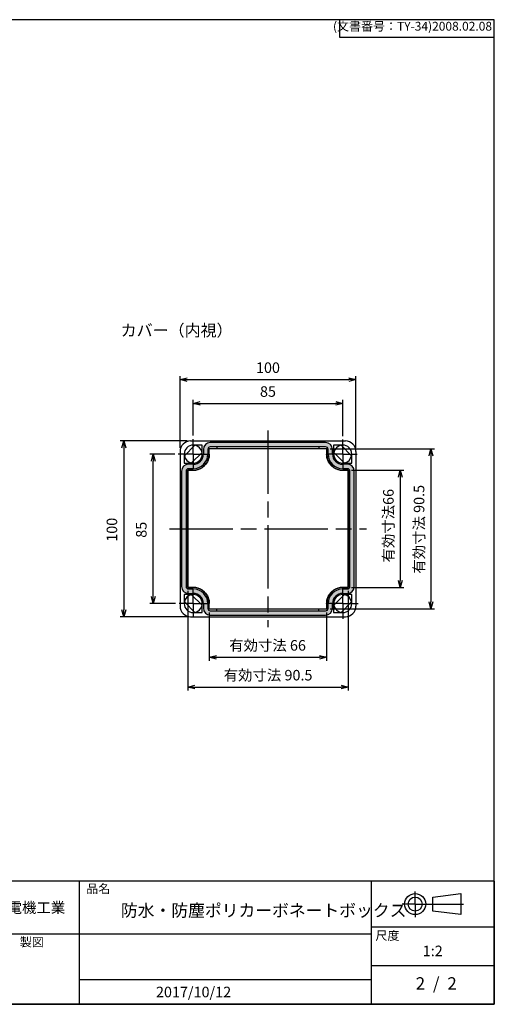
# Model space of a CAD drawing. Units: millimetres. Extents: x 0 to 1622, y 0 to 560.
# Drawn here: x 1352 to 1622, y 0 to 560 of the extents above; entities that cross this region are included whole.
import ezdxf
from ezdxf.enums import TextEntityAlignment as Align

# ---------------------------------------------------------------- set-up
doc = ezdxf.new("R2010")
doc.units = ezdxf.units.MM
doc.header["$LTSCALE"] = 3
for name, pattern in [('AM_ISO08W050', [18, 12, -1.5, 3, -1.5]), ('AM_ISO08W050x2', [9, 6, -0.75, 1.5, -0.75]), ('gen7a', [6.875, 4.75, -0.875, 0.375, -0.875])]:
    doc.linetypes.add(name, pattern=pattern)
doc.layers.add('7A', color=4, linetype='gen7a')
doc.layers.add('RAHM2', color=1, linetype='Continuous')
for name, color, linetype, lineweight in [('AM_5', 3, 'Continuous', 25), ('AM_7', 4, 'AM_ISO08W050', 25), ('AM_8', 1, 'Continuous', 25), ('ｶﾞｽｹｯﾄ', 5, 'Continuous', 25), ('ﾄｯﾌﾟｶﾊﾞｰ', 7, 'Continuous', 25)]:
    doc.layers.add(name, color=color, linetype=linetype, lineweight=lineweight)
doc.styles.get("Standard").update_dxf_attribs({"font": 'ISOCP.SHX', "bigfont": 'EXTFONT.SHX'})
doc.styles.add('takachi1', font='txt', dxfattribs={"height": 2.5})
doc.dimstyles.new('AM_ISO$0', dxfattribs={"dimtxt": 3.5, "dimasz": 2.5, "dimexe": 1, "dimexo": 1, "dimgap": 1.5, "dimtad": 1, "dimdsep": 46, "dimtxsty": 'STANDARD', "dimblk": 'OPEN30', "dimcen": 0, "dimclrd": 3, "dimclre": 3, "dimclrt": 2, "dimadec": 0, "dimazin": 2, "dimtp": 0.1, "dimtm": 0.1, "dimtfac": 0.71, "dimtmove": 0, "dimatfit": 3, "dimldrblk": 'OPEN30', "dimfxl": 1, "dimlwd": -1, "dimlwe": -1, "dimarcsym": 0})

# ---------------------------------------------------------------- blocks, each defined once
blk = doc.blocks.new('TK-A3')
for p, q in [((359, 280), (359, 275)), ((359, 275), (403, 275))]:
    blk.add_line(p, q)
blk.add_lwpolyline([(0, 0), (403, 0), (403, 280), (0, 280.0000000000001)], close=True)
at = {"insert": (402.3592953827349, 276.108542987227), "char_height": 2.5, "width": 43.07840397728298, "attachment_point": 9}
blk.add_mtext('(文書番号：TY-34)2008.02.08', dxfattribs=at)
blk = doc.blocks.new('A$C0FAF06CF')
at = {"layer": 'AM_8'}
h = blk.add_hatch(color=1, dxfattribs=at)
edge = h.paths.add_edge_path()
edge.add_line((-8.013599999999968, -2.41150000000041), (8.013600000000068, -2.411500000000414))
edge.add_arc((8.013600000000054, -1.773380000000512), 0.6381199999999012, 270, 360)
edge.add_line((8.651719999999955, -1.773380000000512), (8.651719999999967, 1.773379999999486))
edge.add_arc((8.013600000000025, 1.773379999999429), 0.638119999999958, 5.1039e-12, 90.00000000000126)
edge.add_line((8.013599999999997, 2.41149999999939), (-8.013599999999997, 2.411499999999387))
edge.add_arc((-8.013600000000025, 1.773379999999436), 0.638119999999951, 89.99999999999682, 179.9999999999955)
edge.add_line((-8.651719999999983, 1.773379999999486), (-8.651719999999983, -1.773380000000505))
edge.add_arc((-8.013600000000025, -1.773380000000457), 0.638119999999951, 180.0000000000043, 270.0000000000045)
edge = h.paths.add_edge_path(flags=16)
edge.add_line((-7.47193999999996, 2.092439999999486), (7.471940000000017, 2.092439999999479))
edge.add_arc((7.471940000000046, 1.550779999999479), 0.5416600000000003, 7.958078640513122e-13, 90.00000000000148, ccw=False)
edge.add_line((8.013600000000025, 1.550779999999486), (8.013600000000025, -1.550780000000505))
edge.add_arc((7.471940000000017, -1.550780000000502), 0.5416600000000074, 270, 359.99999999999966, ccw=False)
edge.add_line((7.471940000000017, -2.092440000000506), (-7.47193999999996, -2.092440000000513))
edge.add_arc((-7.47193999999996, -1.550780000000505), 0.5416600000000074, 180, 270, ccw=False)
edge.add_line((-8.013599999999968, -1.550780000000505), (-8.013599999999968, 1.550779999999486))
edge.add_arc((-7.47193999999996, 1.550779999999486), 0.5416600000000003, 90, 180, ccw=False)
for points in [[(-5.453699999999969, 0.5935999999994924), (-5.453699999999969, 1.038799999999492), (-7.531299999999987, 1.038799999999492), (-7.531299999999987, 0.5935999999994924), (-6.759619999999983, 0.5935999999994924), (-6.759619999999983, -1.224300000000516), (-6.225379999999972, -1.224300000000516), (-6.225379999999972, 0.5935999999994924)], [(-3.146079999999983, 1.038799999999492), (-3.146079999999983, -1.224300000000516), (-2.671199999999942, -1.224300000000516), (-2.671199999999942, -0.6184186206901412), (-2.193432261217481, -0.1027759420753025), (-1.520149446800417, -1.224300000000516), (-0.9571799999999939, -1.224300000000516), (-1.851807874889658, 0.2659306476478651), (-1.135707252964408, 1.038799999999492), (-1.788279380580377, 1.038799999999492), (-2.671199999999942, 0.085886028951558), (-2.671199999999942, 1.038799999999492)], [(4.304715008555604, 1.038799999999492), (4.304715008555604, -1.224300000000516), (4.775885008555576, -1.224300000000516), (4.775885008555576, -0.315350000000512), (5.829525008555606, -0.315350000000512), (5.829525008555606, -1.224300000000516), (6.300695008555578, -1.224300000000516), (6.300695008555578, 1.038799999999492), (5.829525008555606, 1.038799999999492), (5.829525008555606, 0.1298499999994878), (4.775885008555576, 0.1298499999994878), (4.775885008555576, 1.038799999999492)], [(7.280135008555589, -1.224300000000516), (7.280135008555589, 1.038799999999492), (6.805255008555604, 1.038799999999492), (6.805255008555604, -1.224300000000516)]]:
    blk.add_hatch(color=1, dxfattribs=at).paths.add_polyline_path(points)
h = blk.add_hatch(color=1, dxfattribs=at)
h.paths.add_polyline_path([(-5.264049114754044, -1.224300000000516), (-5.084217508196672, -0.734580000000511), (-4.161102491803262, -0.734580000000511), (-3.981270885245876, -1.224300000000516), (-3.420619999999971, -1.224300000000516), (-4.251659999999958, 1.038799999999492), (-4.993659999999977, 1.038799999999492), (-5.82469999999995, -1.224300000000516)])
h.paths.add_polyline_path([(-4.332759934426206, -0.2671200000005083), (-4.912560065573728, -0.2671200000005083), (-4.622659999999967, 0.5223399999994971)], flags=16)
h = blk.add_hatch(color=1, dxfattribs=at)
h.paths.add_polyline_path([(-0.1961891147540484, -1.224300000000516), (-0.0163575081966769, -0.734580000000511), (0.9067575081967476, -0.734580000000511), (1.086589114754119, -1.224300000000516), (1.64724000000001, -1.224300000000516), (0.8162000000000375, 1.038799999999492), (0.0742000000000189, 1.038799999999492), (-0.7568399999999543, -1.224300000000516)])
h.paths.add_polyline_path([(0.7351000655737892, -0.2671200000005083), (0.1552999344262673, -0.2671200000005083), (0.4452000000000283, 0.5223399999994971)], flags=16)
h = blk.add_hatch(color=1, dxfattribs=at)
edge = h.paths.add_edge_path()
edge.add_ellipse((2.878960000000006, -0.0927500000005264), major_axis=(0, 0.7271600000000495), ratio=0.8673469387754511, start_angle=308.5505407908052, end_angle=246.5820184016549)
edge.add_line((3.469375036740871, -0.3484654247793539), (3.94113500855559, -0.5527900000005097))
edge.add_arc((2.878960000000006, -0.0927500000005122), 1.157520000000026, 38.550540790803325, 336.58201840165333, ccw=False)
edge.add_line((3.784208621486186, 0.6286219454599618), (3.397792961318373, 0.3206961337928842))
blk = doc.blocks.new('TK-仕様書NEW')
for p, q in [((0, 35), (-193, 35)), ((-193, 35), (-193, 0)), ((-118, 35), (-118, 0)), ((-35, 35), (-35, 0)), ((0, 35), (0, 0)), ((-17.5, 30.5), (-9.5, 31.5)), ((-9.5, 31.5), (-9.5, 25.5)), ((-17.5, 26.5), (-17.5, 30.5)), ((-9.5, 25.5), (-17.5, 26.5)), ((-193.0000000000001, 19.99999999999994), (-35, 19.99999999999994)), ((-168.0000000000001, 19.99999999999993), (-168, 0)), ((-143.0000000000001, 19.99999999999993), (-143, 0)), ((-35, 22), (0, 22)), ((-35, 11), (0, 11)), ((-35.00000000000011, 7), (-118, 7)), ((0, 0), (-193, 0))]:
    blk.add_line(p, q)
for radius in [3, 2]:
    blk.add_circle((-22.5, 28.5), radius)
at = {"layer": '7A'}
for q in [(-22.5, 32.07478664473149), (-26.22303737125117, 28.5), (-22.5, 24.78991724228479), (-8.718691599714703, 28.5)]:
    blk.add_line((-22.5, 28.5), q, dxfattribs=at)
at = {"xscale": 0.9599999999999999, "yscale": 0.9599999999999999, "zscale": 0.9599999999999999}
blk.add_blockref('A$C0FAF06CF', (-180, 27.49999999999997), dxfattribs=at)
at = {"insert": (-167, 27.49999999999997), "char_height": 3, "width": 42.88435181670968, "attachment_point": 4}
blk.add_mtext('\\fＭＳ ゴシック|b0|i0|c128|p49;株式会社タカチ電機工業', dxfattribs=at)
for tag, p in [('品名', (-106.1561493930892, 24.94727555274869)), ('型番', (-106.1391682485609, 11.53771236320705))]:
    blk.add_attdef(tag, p, '', height=3.5)
for tag, height, p in [('GEN-TITLE-SCA', 3, (-17.5, 14.79266317345349)), ('承認', 3.5, (-180.7195176573868, 7.729076668239944)), ('検図', 3.5, (-155.5000000000001, 7.72907666823994)), ('製図', 3.5, (-130.5000000000001, 7.72907666823994)), ('ページNO.', 3.5, (-21, 5.5)), ('総ページ数', 3.5, (-12, 5.5))]:
    blk.add_attdef(tag, text='', height=height).set_placement(p, align=Align.MIDDLE)
blk.add_attdef('GEN-TITLE-DAT', text='', height=3).set_placement((-85.5, 3.5), align=Align.MIDDLE_CENTER)
at = {"layer": 'RAHM2', "char_height": 2.5}
for s, insert, width, attachment_point in [('品名', (-116, 32.55103540727967), 90, 4), ('尺度', (-33.80025513713145, 20.80103540727967), 20, 1), ('承認', (-180.4289022005786, 18.8010354072796), 17, 2), ('検図', (-155.1678725559621, 18.92584712714763), 17, 2), ('製図', (-131.4954787961751, 18.95800561859732), 17, 2)]:
    blk.add_mtext(s, dxfattribs=dict(at, insert=insert, width=width, attachment_point=attachment_point))
at = {"layer": 'RAHM2', "color": 0, "insert": (-16.5, 5.5), "char_height": 3.5, "width": 4.469919821818734, "attachment_point": 5}
blk.add_mtext('/', dxfattribs=at)
blk = doc.blocks.new('_Open30')
at = {"color": 0, "linetype": 'ByBlock', "lineweight": -2}
for p, q in [((-1, 0.26794919), (0, 0)), ((0, 0), (-1, -0.26794919)), ((0, 0), (-1, 0))]:
    blk.add_line(p, q, dxfattribs=at)
blk = doc.blocks.new('*D52')
at = {"layer": 'AM_5', "color": 3}
for p, q in [((1443.305290936698, 316.4221361533841), (1443.305290936698, 357.3082787293393)), ((1447.305290936698, 355.3082787293392), (1539.305290936698, 355.3082787293392)), ((1543.305290936698, 316.4221361533841), (1543.305290936698, 357.3082787293393))]:
    blk.add_line(p, q, dxfattribs=at)
at = {"layer": 'Defpoints', "color": 0}
for p in [(1543.305290936698, 355.3082787293392), (1443.305290936698, 314.4221361533841), (1543.305290936698, 314.4221361533841)]:
    blk.add_point(p, dxfattribs=at)
at = {"layer": 'AM_5', "color": 3, "xscale": 4, "yscale": 4, "zscale": 4, "rotation": 180}
blk.add_blockref('_Open30', (1443.305290936698, 355.3082787293392), dxfattribs=at)
at = {"layer": 'AM_5', "color": 3, "xscale": 4, "yscale": 4, "zscale": 4}
blk.add_blockref('_Open30', (1543.305290936698, 355.3082787293392), dxfattribs=at)
at = {"layer": 'AM_5', "color": 2, "insert": (1493.305290936698, 361.3082787293393), "char_height": 6, "attachment_point": 5}
blk.add_mtext('100', dxfattribs=at)
blk = doc.blocks.new('*D53')
at = {"layer": 'AM_5', "color": 3}
for p, q in [((1440.257610194445, 312.9221361533841), (1426.06940624845, 312.9221361533841)), ((1428.06940624845, 231.9221361533841), (1428.06940624845, 308.9221361533841)), ((1440.789324822169, 227.9221361533842), (1426.06940624845, 227.9221361533842))]:
    blk.add_line(p, q, dxfattribs=at)
at = {"layer": 'Defpoints', "color": 0}
for p in [(1428.06940624845, 312.9221361533841), (1442.257610194445, 312.9221361533841), (1442.789324822169, 227.9221361533842)]:
    blk.add_point(p, dxfattribs=at)
at = {"layer": 'AM_5', "color": 3, "xscale": 4, "yscale": 4, "zscale": 4}
for p, rotation in [((1428.06940624845, 312.9221361533841), 90), ((1428.06940624845, 227.9221361533842), 270)]:
    blk.add_blockref('_Open30', p, dxfattribs=dict(at, rotation=rotation))
at = {"layer": 'AM_5', "color": 2, "insert": (1422.06940624845, 269.9025446629873), "char_height": 6, "attachment_point": 5, "rotation": 90}
blk.add_mtext('85', dxfattribs=at)
blk = doc.blocks.new('*D54')
at = {"layer": 'AM_5', "color": 3}
for p, q in [((1447.305290936698, 320.4221361533841), (1409.345765398662, 320.4221361533841)), ((1411.345765398661, 316.4221361533841), (1411.345765398661, 224.4221361533841)), ((1447.305290936698, 220.4221361533841), (1409.345765398662, 220.4221361533841))]:
    blk.add_line(p, q, dxfattribs=at)
at = {"layer": 'Defpoints', "color": 0}
for p in [(1449.305290936698, 320.4221361533841), (1411.345765398661, 220.4221361533841), (1449.305290936698, 220.4221361533841)]:
    blk.add_point(p, dxfattribs=at)
at = {"layer": 'AM_5', "color": 3, "xscale": 4, "yscale": 4, "zscale": 4}
for p, rotation in [((1411.345765398661, 320.4221361533841), 90), ((1411.345765398661, 220.4221361533841), 270)]:
    blk.add_blockref('_Open30', p, dxfattribs=dict(at, rotation=rotation))
at = {"layer": 'AM_5', "color": 2, "insert": (1405.345765398661, 269.9025446629873), "char_height": 6, "attachment_point": 5, "rotation": 90}
blk.add_mtext('100', dxfattribs=at)
blk = doc.blocks.new('*D65')
at = {"layer": 'AM_5', "color": 3}
for p, q in [((1447.766379011238, 235.0832242279242), (1447.766379011238, 178.4126410117883)), ((1538.844202862158, 235.0832242279242), (1538.844202862158, 178.4126410117883)), ((1451.766379011238, 180.4126410117883), (1534.844202862158, 180.4126410117883))]:
    blk.add_line(p, q, dxfattribs=at)
at = {"layer": 'Defpoints', "color": 0}
for p in [(1447.766379011238, 237.0832242279242), (1538.844202862158, 237.0832242279242), (1538.844202862158, 180.4126410117883)]:
    blk.add_point(p, dxfattribs=at)
at = {"layer": 'AM_5', "color": 3, "xscale": 4, "yscale": 4, "zscale": 4, "rotation": 180}
blk.add_blockref('_Open30', (1447.766379011238, 180.4126410117883), dxfattribs=at)
at = {"layer": 'AM_5', "color": 3, "xscale": 4, "yscale": 4, "zscale": 4}
blk.add_blockref('_Open30', (1538.844202862158, 180.4126410117883), dxfattribs=at)
at = {"layer": 'AM_5', "color": 2, "insert": (1493.345760979213, 186.4126410117883), "char_height": 6, "attachment_point": 5}
blk.add_mtext('有効寸法 90.5', dxfattribs=at)
blk = doc.blocks.new('*D66')
at = {"layer": 'AM_5', "color": 3}
for p, q in [((1528.649244947008, 315.9660901636919), (1587.996898943293, 315.9660901636919)), ((1585.996898943293, 311.9660901636919), (1585.996898943293, 228.8781821430791)), ((1528.649244947008, 224.8781821430791), (1587.996898943293, 224.8781821430791))]:
    blk.add_line(p, q, dxfattribs=at)
at = {"layer": 'Defpoints', "color": 0}
for p in [(1526.649244947008, 315.9660901636919), (1526.649244947008, 224.8781821430791), (1585.996898943293, 224.8781821430791)]:
    blk.add_point(p, dxfattribs=at)
at = {"layer": 'AM_5', "color": 3, "xscale": 4, "yscale": 4, "zscale": 4}
for p, rotation in [((1585.996898943293, 315.9660901636919), 90), ((1585.996898943293, 224.8781821430791), 270)]:
    blk.add_blockref('_Open30', p, dxfattribs=dict(at, rotation=rotation))
at = {"layer": 'AM_5', "color": 2, "insert": (1579.996898943293, 270.1606564230162), "char_height": 6, "attachment_point": 5, "rotation": 90}
blk.add_mtext('有効寸法 90.5', dxfattribs=at)
blk = doc.blocks.new('*D71')
at = {"layer": 'AM_5', "color": 3}
for p, q in [((1450.805290936698, 323.4698168956366), (1450.805290936698, 343.7403836387084)), ((1454.805290936698, 341.7403836387084), (1531.805290936698, 341.7403836387084)), ((1535.805290936698, 323.1694130024574), (1535.805290936698, 343.7403836387084))]:
    blk.add_line(p, q, dxfattribs=at)
at = {"layer": 'Defpoints', "color": 0}
for p in [(1535.805290936698, 341.7403836387084), (1450.805290936698, 321.4698168956366), (1535.805290936698, 321.1694130024574)]:
    blk.add_point(p, dxfattribs=at)
at = {"layer": 'AM_5', "color": 3, "xscale": 4, "yscale": 4, "zscale": 4, "rotation": 180}
blk.add_blockref('_Open30', (1450.805290936698, 341.7403836387084), dxfattribs=at)
at = {"layer": 'AM_5', "color": 3, "xscale": 4, "yscale": 4, "zscale": 4}
blk.add_blockref('_Open30', (1535.805290936698, 341.7403836387084), dxfattribs=at)
at = {"layer": 'AM_5', "color": 2, "insert": (1493.305290936698, 347.7403836387084), "char_height": 6, "attachment_point": 5}
blk.add_mtext('85', dxfattribs=at)
blk = doc.blocks.new('*D109')
at = {"layer": 'AM_5', "color": 3}
for p, q in [((1459.961336926388, 222.8781821430697), (1459.961336926388, 195.3677151488559)), ((1526.649244947008, 222.8781821430792), (1526.649244947008, 195.3677151488559)), ((1463.961336926388, 197.3677151488559), (1522.649244947008, 197.3677151488559))]:
    blk.add_line(p, q, dxfattribs=at)
at = {"layer": 'Defpoints', "color": 0}
for p in [(1459.961336926388, 224.8781821430697), (1526.649244947008, 224.8781821430792), (1526.649244947008, 197.3677151488559)]:
    blk.add_point(p, dxfattribs=at)
at = {"layer": 'AM_5', "color": 3, "xscale": 4, "yscale": 4, "zscale": 4, "rotation": 180}
blk.add_blockref('_Open30', (1459.961336926388, 197.3677151488559), dxfattribs=at)
at = {"layer": 'AM_5', "color": 3, "xscale": 4, "yscale": 4, "zscale": 4}
blk.add_blockref('_Open30', (1526.649244947008, 197.3677151488559), dxfattribs=at)
at = {"layer": 'AM_5', "color": 2, "insert": (1493.053426666407, 203.3677151488559), "char_height": 6, "attachment_point": 5}
blk.add_mtext('有効寸法 66', dxfattribs=at)
blk = doc.blocks.new('*D110')
at = {"layer": 'AM_5', "color": 3}
for p, q in [((1540.844202862158, 303.7610480788442), (1570.556529330011, 303.7610480788442)), ((1568.556529330011, 299.7610480788442), (1568.556529330011, 241.0832242279241)), ((1540.844202862158, 237.0832242279241), (1570.556529330011, 237.0832242279241))]:
    blk.add_line(p, q, dxfattribs=at)
at = {"layer": 'Defpoints', "color": 0}
for p in [(1538.844202862158, 303.7610480788442), (1538.844202862158, 237.0832242279241), (1568.556529330011, 237.0832242279241)]:
    blk.add_point(p, dxfattribs=at)
at = {"layer": 'AM_5', "color": 3, "xscale": 4, "yscale": 4, "zscale": 4}
for p, rotation in [((1568.556529330011, 303.7610480788442), 90), ((1568.556529330011, 237.0832242279241), 270)]:
    blk.add_blockref('_Open30', p, dxfattribs=dict(at, rotation=rotation))
at = {"layer": 'AM_5', "color": 2, "insert": (1562.556529330011, 271.2831556530579), "char_height": 6, "attachment_point": 5, "rotation": 90}
blk.add_mtext(' 有効寸法66', dxfattribs=at)

msp = doc.modelspace()

# ---------------------------------------------------------------- hatches: boundary and pattern name
at = {"layer": 'ｶﾞｽｹｯﾄ'}
h = msp.add_hatch(color=5, dxfattribs=at)
edge = h.paths.add_edge_path(flags=0)
edge.add_arc((1460.505290936698, 315.6221361533842), 1.396762384306002, 90, 180)
edge.add_line((1459.108528552388, 315.6221361533842), (1459.108528552388, 312.9221361533841))
edge.add_arc((1450.805290936698, 312.9221361533841), 8.303237615693998, -90, 0, ccw=False)
edge.add_line((1450.805290936698, 304.6188985376943), (1448.105290936698, 304.6188985376903))
edge.add_arc((1448.105290936698, 303.2221361533842), 1.396762384306007, 90, 180)
edge.add_line((1446.708528552388, 303.2221361533842), (1446.708528552388, 299.4221361533842))
edge.add_line((1446.708528552388, 299.4221361533842), (1446.734709155768, 299.4221361533842))
edge.add_line((1446.734709155768, 299.4221361533842), (1446.734709155758, 241.4221361533841))
edge.add_line((1446.734709155758, 241.4221361533841), (1446.708528552388, 241.4221361533841))
edge.add_line((1446.708528552388, 241.4221361533841), (1446.70852855239, 237.6221361533842))
edge.add_arc((1448.105290936698, 237.6221361533842), 1.396762384308001, 180, 270.0000000000007)
edge.add_line((1448.105290936698, 236.2253737690742), (1450.805290936698, 236.2253737690782))
edge.add_arc((1450.805290936698, 227.9221361533842), 8.303237615693998, 0, 90, ccw=False)
edge.add_line((1459.108528552388, 227.9221361533842), (1459.108528552392, 225.2221361533841))
edge.add_arc((1460.505290936698, 225.2221361533842), 1.396762384306007, 180, 270)
edge.add_line((1460.505290936698, 223.8253737690742), (1464.305290936698, 223.8253737690742))
edge.add_line((1464.305290936698, 223.8253737690742), (1464.305290936698, 223.8515543724542))
edge.add_line((1464.305290936698, 223.8515543724542), (1522.305290936698, 223.8515543724542))
edge.add_line((1522.305290936698, 223.8515543724542), (1522.305290936698, 223.8253737690742))
edge.add_line((1522.305290936698, 223.8253737690742), (1526.105290936698, 223.8253737690782))
edge.add_arc((1526.105290936698, 225.2221361533842), 1.396762384306002, 270, 360)
edge.add_line((1527.502053321008, 225.2221361533842), (1527.502053321004, 227.9221361533843))
edge.add_arc((1535.805290936698, 227.9221361533842), 8.303237615693998, 90, 180, ccw=False)
edge.add_line((1535.805290936698, 236.2253737690742), (1538.505290936698, 236.2253737690782))
edge.add_arc((1538.505290936698, 237.6221361533842), 1.396762384306007, 270, 360)
edge.add_line((1539.902053321008, 237.6221361533842), (1539.902053321008, 241.4221361533841))
edge.add_line((1539.902053321008, 241.4221361533841), (1539.875872717628, 241.4221361533841))
edge.add_line((1539.875872717628, 241.4221361533841), (1539.875872717628, 299.4221361533842))
edge.add_line((1539.875872717628, 299.4221361533842), (1539.902053321008, 299.4221361533842))
edge.add_line((1539.902053321008, 299.4221361533842), (1539.902053321004, 303.2221361533841))
edge.add_arc((1538.505290936698, 303.2221361533842), 1.396762384306002, 0, 90)
edge.add_line((1538.505290936698, 304.6188985376943), (1535.805290936698, 304.6188985376903))
edge.add_arc((1535.805290936698, 312.9221361533841), 8.303237615693998, 180, 270, ccw=False)
edge.add_line((1527.502053321008, 312.9221361533841), (1527.502053321004, 315.6221361533842))
edge.add_arc((1526.105290936698, 315.6221361533842), 1.396762384306007, 0, 90)
edge.add_line((1526.105290936698, 317.0188985376942), (1522.305290936698, 317.0188985376942))
edge.add_line((1522.305290936698, 317.0188985376942), (1522.305290936698, 316.9927179343142))
edge.add_line((1522.305290936698, 316.9927179343142), (1464.305290936698, 316.9927179343142))
edge.add_line((1464.305290936698, 316.9927179343142), (1464.305290936698, 317.0188985376942))
edge.add_line((1464.305290936698, 317.0188985376942), (1460.505290936698, 317.0188985376902))
edge = h.paths.add_edge_path()
edge.add_line((1456.606416754898, 315.6221361533842), (1456.606416754898, 312.9221361533841))
edge.add_arc((1450.805290936698, 312.9221361533841), 5.801125818200989, -90.00000000000028, 0, ccw=False)
edge.add_line((1450.805290936698, 307.1210103351842), (1448.105290936698, 307.1210103351832))
edge.add_arc((1448.105290936698, 303.2221361533842), 3.898874181799002, 90, 180)
edge.add_line((1444.206416754898, 303.2221361533842), (1444.206416754899, 237.6221361533842))
edge.add_arc((1448.105290936698, 237.6221361533842), 3.898874181799002, 180, 270)
edge.add_line((1448.105290936698, 233.7232619715842), (1450.805290936698, 233.7232619715852))
edge.add_arc((1450.805290936698, 227.9221361533843), 5.801125818200989, 0, 90, ccw=False)
edge.add_line((1456.606416754898, 227.9221361533842), (1456.606416754899, 225.2221361533841))
edge.add_arc((1460.505290936698, 225.2221361533842), 3.898874181799002, 180, 270)
edge.add_line((1460.505290936698, 221.3232619715842), (1526.105290936698, 221.3232619715852))
edge.add_arc((1526.105290936698, 225.2221361533842), 3.898874181799002, 270, 360)
edge.add_line((1530.004165118498, 225.2221361533842), (1530.004165118497, 227.9221361533843))
edge.add_arc((1535.805290936698, 227.9221361533843), 5.801125818200989, 90.00000000000028, 180, ccw=False)
edge.add_line((1535.805290936698, 233.7232619715842), (1538.505290936698, 233.7232619715852))
edge.add_arc((1538.505290936698, 237.6221361533842), 3.898874181799002, 270, 360)
edge.add_line((1542.404165118498, 237.6221361533842), (1542.404165118497, 303.2221361533842))
edge.add_arc((1538.505290936698, 303.2221361533842), 3.898874181799002, 0, 90)
edge.add_line((1538.505290936698, 307.1210103351842), (1535.805290936698, 307.1210103351832))
edge.add_arc((1535.805290936698, 312.9221361533841), 5.801125818200989, 180, 270.00000000000034, ccw=False)
edge.add_line((1530.004165118498, 312.9221361533841), (1530.004165118497, 315.6221361533842))
edge.add_arc((1526.105290936698, 315.6221361533842), 3.898874181799002, 0, 90)
edge.add_line((1526.105290936698, 319.5210103351842), (1460.505290936698, 319.5210103351832))
edge.add_arc((1460.505290936698, 315.6221361533842), 3.898874181799002, 90, 180)

# ---------------------------------------------------------------- linework, layer by layer
at = {"layer": 'AM_7'}
for p, q in [((1493.305290936698, 326.4221361533842), (1493.305290936698, 214.4221361533841)), ((1437.305290936698, 270.4221361533841), (1549.305290936698, 270.4221361533841))]:
    msp.add_line(p, q, dxfattribs=at)
at = {"layer": 'AM_7', "linetype": 'AM_ISO08W050x2'}
for p, q in [((1450.805290936698, 312.9221361533841), (1450.805290936698, 321.4698168956366)), ((1535.805290936698, 312.9221361533841), (1535.805290936698, 321.1694130024574)), ((1450.805290936698, 312.9221361533841), (1442.257610194445, 312.9221361533841)), ((1450.805290936698, 312.9221361533841), (1459.352971678951, 312.9221361533841)), ((1450.805290936698, 312.9221361533841), (1450.805290936698, 304.3744554111317)), ((1535.805290936698, 312.9221361533841), (1527.558014087625, 312.9221361533841)), ((1535.805290936698, 312.9221361533841), (1544.052567785771, 312.9221361533841)), ((1535.805290936698, 312.9221361533841), (1535.805290936698, 304.6748593043109)), ((1450.805290936698, 227.9221361533842), (1450.805290936698, 235.9381022679134)), ((1535.805290936698, 227.9221361533842), (1535.805290936698, 236.6346064698502)), ((1450.805290936698, 227.9221361533842), (1442.789324822169, 227.9221361533842)), ((1450.805290936698, 227.9221361533842), (1458.821257051227, 227.9221361533842)), ((1450.805290936698, 227.9221361533842), (1450.805290936698, 219.9061700388549)), ((1535.805290936698, 227.9221361533842), (1527.092820620232, 227.9221361533842)), ((1535.805290936698, 227.9221361533842), (1544.517761253164, 227.9221361533842)), ((1535.805290936698, 227.9221361533842), (1535.805290936698, 219.209665836918))]:
    msp.add_line(p, q, dxfattribs=at)
at = {"layer": 'ﾄｯﾌﾟｶﾊﾞｰ'}
for p, q in [((1449.305290936698, 320.4221361533841), (1537.305290936698, 320.4221361533841)), ((1526.105290936698, 319.5210103351842), (1460.505290936698, 319.5210103351842)), ((1443.305290936698, 314.4221361533841), (1443.305290936698, 226.4221361533842)), ((1451.721160666098, 317.9392252136643), (1445.788201876418, 312.0062664239843)), ((1449.889421207298, 307.9050470931043), (1455.822379996978, 313.8380058827842)), ((1455.955290936698, 318.0721361533842), (1450.805290936698, 318.0721361533842)), ((1455.955290936698, 312.9221361533841), (1455.955290936698, 318.0721361533842)), ((1456.606416754898, 315.6221361533842), (1456.606416754898, 312.9221361533841)), ((1459.108528552388, 315.6221361533842), (1459.108528552388, 312.9221361533841)), ((1459.905290936698, 316.0221361533842), (1464.305290936698, 316.0221361533842)), ((1459.905290936698, 312.9221361533841), (1459.905290936698, 316.0221361533842)), ((1459.961336926388, 315.9660901636942), (1459.905290936698, 316.0221361533842)), ((1526.649244947008, 315.9660901636942), (1459.961336926388, 315.9660901636942)), ((1464.305290936698, 317.0188985376942), (1460.505290936698, 317.0188985376942)), ((1464.305290936698, 316.9927179343142), (1464.305290936698, 317.0188985376942)), ((1464.305290936698, 316.9927179343142), (1464.305290936698, 316.0483167567542)), ((1522.305290936698, 316.9927179343142), (1464.305290936698, 316.9927179343142)), ((1464.305290936698, 316.0483167567542), (1522.305290936698, 316.0483167567542)), ((1464.305290936698, 316.0483167567542), (1464.305290936698, 316.0221361533842)), ((1526.105290936698, 317.0188985376942), (1522.305290936698, 317.0188985376942)), ((1522.305290936698, 316.9927179343142), (1522.305290936698, 317.0188985376942)), ((1522.305290936698, 316.9927179343142), (1522.305290936698, 316.0483167567542)), ((1522.305290936698, 316.0483167567542), (1522.305290936698, 316.0221361533842)), ((1522.305290936698, 316.0221361533842), (1526.705290936698, 316.0221361533842)), ((1526.649244947008, 315.9660901636942), (1526.705290936698, 316.0221361533842)), ((1526.705290936698, 316.0221361533842), (1526.705290936698, 312.9221361533841)), ((1527.502053321008, 312.9221361533841), (1527.502053321008, 315.6221361533842)), ((1530.004165118498, 312.9221361533841), (1530.004165118498, 315.6221361533842)), ((1530.655290936698, 318.0721361533842), (1530.655290936698, 312.9221361533841)), ((1535.805290936698, 318.0721361533842), (1530.655290936698, 318.0721361533842)), ((1530.788201876418, 313.8380058827842), (1536.721160666098, 307.9050470931043)), ((1540.822379996978, 312.0062664239843), (1534.889421207298, 317.9392252136643)), ((1543.305290936698, 314.4221361533841), (1543.305290936698, 226.4221361533842)), ((1445.655290936698, 312.9221361533841), (1445.655290936698, 307.7721361533843)), ((1540.955290936698, 307.7721361533843), (1540.955290936698, 312.9221361533841)), ((1444.206416754898, 303.2221361533842), (1444.206416754898, 237.6221361533842)), ((1445.655290936698, 307.7721361533843), (1450.805290936698, 307.7721361533843)), ((1446.708528552388, 303.2221361533842), (1446.708528552388, 299.4221361533842)), ((1447.705290936698, 299.4221361533842), (1447.705290936698, 303.8221361533842)), ((1447.705290936698, 303.8221361533842), (1450.805290936698, 303.8221361533842)), ((1447.705290936698, 303.8221361533842), (1447.766379011238, 303.7610480788442)), ((1447.766379011238, 303.7610480788442), (1447.766379011238, 237.0832242279242)), ((1450.805290936698, 303.7610480788442), (1447.766379011238, 303.7610480788442)), ((1450.805290936698, 307.1210103351842), (1448.105290936698, 307.1210103351842)), ((1450.805290936698, 304.6188985376943), (1448.105290936698, 304.6188985376943)), ((1535.805290936698, 307.7721361533843), (1540.955290936698, 307.7721361533843)), ((1538.505290936698, 307.1210103351842), (1535.805290936698, 307.1210103351842)), ((1538.505290936698, 304.6188985376943), (1535.805290936698, 304.6188985376943)), ((1535.805290936698, 303.8221361533842), (1538.905290936698, 303.8221361533842)), ((1538.844202862158, 303.7610480788442), (1535.805290936698, 303.7610480788442)), ((1538.844202862158, 303.7610480788442), (1538.905290936698, 303.8221361533842)), ((1538.844202862158, 237.0832242279242), (1538.844202862158, 303.7610480788442)), ((1538.905290936698, 303.8221361533842), (1538.905290936698, 299.4221361533842)), ((1539.902053321008, 299.4221361533842), (1539.902053321008, 303.2221361533842)), ((1542.404165118498, 237.6221361533842), (1542.404165118498, 303.2221361533842)), ((1446.734709155768, 299.4221361533842), (1446.708528552388, 299.4221361533842)), ((1446.734709155768, 299.4221361533842), (1447.679110333328, 299.4221361533842)), ((1446.734709155768, 299.4221361533842), (1446.734709155758, 241.4221361533841)), ((1447.679110333328, 241.4221361533841), (1447.679110333328, 299.4221361533842)), ((1447.679110333328, 299.4221361533842), (1447.705290936698, 299.4221361533842)), ((1538.931471540068, 299.4221361533842), (1538.905290936698, 299.4221361533842)), ((1539.875872717628, 299.4221361533842), (1538.931471540068, 299.4221361533842)), ((1538.931471540068, 299.4221361533842), (1538.931471540068, 241.4221361533841)), ((1539.875872717628, 241.4221361533841), (1539.875872717628, 299.4221361533842)), ((1539.875872717628, 299.4221361533842), (1539.902053321008, 299.4221361533842)), ((1446.708528552388, 241.4221361533841), (1446.708528552388, 237.6221361533842)), ((1446.734709155758, 241.4221361533841), (1446.708528552388, 241.4221361533841)), ((1446.734709155758, 241.4221361533841), (1447.679110333328, 241.4221361533841)), ((1447.679110333328, 241.4221361533841), (1447.705290936698, 241.4221361533841)), ((1447.705290936698, 237.0221361533842), (1447.705290936698, 241.4221361533841)), ((1538.905290936698, 241.4221361533841), (1538.905290936698, 237.0221361533842)), ((1538.931471540068, 241.4221361533841), (1538.905290936698, 241.4221361533841)), ((1539.875872717628, 241.4221361533841), (1538.931471540068, 241.4221361533841)), ((1539.875872717628, 241.4221361533841), (1539.902053321008, 241.4221361533841)), ((1539.902053321008, 237.6221361533842), (1539.902053321008, 241.4221361533841)), ((1447.766379011238, 237.0832242279242), (1447.705290936698, 237.0221361533842)), ((1450.805290936698, 237.0221361533842), (1447.705290936698, 237.0221361533842)), ((1447.766379011238, 237.0832242279242), (1450.805290936698, 237.0832242279242)), ((1448.105290936698, 236.2253737690742), (1450.805290936698, 236.2253737690742)), ((1535.805290936698, 237.0832242279242), (1538.844202862158, 237.0832242279242)), ((1538.905290936698, 237.0221361533842), (1535.805290936698, 237.0221361533842)), ((1535.805290936698, 236.2253737690742), (1538.505290936698, 236.2253737690742)), ((1538.844202862158, 237.0832242279242), (1538.905290936698, 237.0221361533842)), ((1445.655290936698, 233.0721361533842), (1445.655290936698, 227.9221361533842)), ((1450.805290936698, 233.0721361533842), (1445.655290936698, 233.0721361533842)), ((1448.105290936698, 233.7232619715842), (1450.805290936698, 233.7232619715842)), ((1455.822379996978, 227.0062664239842), (1449.889421207298, 232.9392252136643)), ((1536.721160666098, 232.9392252136643), (1530.788201876418, 227.0062664239842)), ((1535.805290936698, 233.7232619715842), (1538.505290936698, 233.7232619715842)), ((1540.955290936698, 233.0721361533842), (1535.805290936698, 233.0721361533842)), ((1540.955290936698, 227.9221361533842), (1540.955290936698, 233.0721361533842)), ((1445.788201876418, 228.8380058827842), (1451.721160666098, 222.9050470931043)), ((1455.955290936698, 222.7721361533842), (1455.955290936698, 227.9221361533842)), ((1456.606416754898, 227.9221361533842), (1456.606416754898, 225.2221361533842)), ((1459.108528552388, 227.9221361533842), (1459.108528552388, 225.2221361533842)), ((1459.905290936698, 224.8221361533842), (1459.905290936698, 227.9221361533842)), ((1459.961336926388, 224.8781821430743), (1459.905290936698, 224.8221361533842)), ((1464.305290936698, 224.8221361533842), (1459.905290936698, 224.8221361533842)), ((1459.961336926388, 224.8781821430743), (1526.649244947008, 224.8781821430743)), ((1464.305290936698, 224.7959555500143), (1464.305290936698, 224.8221361533842)), ((1522.305290936698, 224.7959555500143), (1464.305290936698, 224.7959555500143)), ((1464.305290936698, 223.8515543724542), (1464.305290936698, 224.7959555500143)), ((1526.705290936698, 224.8221361533842), (1522.305290936698, 224.8221361533842)), ((1522.305290936698, 224.7959555500143), (1522.305290936698, 224.8221361533842)), ((1522.305290936698, 223.8515543724542), (1522.305290936698, 224.7959555500143)), ((1526.649244947008, 224.8781821430743), (1526.705290936698, 224.8221361533842)), ((1526.705290936698, 227.9221361533842), (1526.705290936698, 224.8221361533842)), ((1527.502053321008, 225.2221361533842), (1527.502053321008, 227.9221361533842)), ((1530.004165118498, 225.2221361533842), (1530.004165118498, 227.9221361533842)), ((1530.655290936698, 227.9221361533842), (1530.655290936698, 222.7721361533842)), ((1534.889421207298, 222.9050470931043), (1540.822379996978, 228.8380058827842)), ((1449.305290936698, 220.4221361533841), (1537.305290936698, 220.4221361533841)), ((1450.805290936698, 222.7721361533842), (1455.955290936698, 222.7721361533842)), ((1460.505290936698, 223.8253737690742), (1464.305290936698, 223.8253737690742)), ((1460.505290936698, 221.3232619715842), (1526.105290936698, 221.3232619715842)), ((1464.305290936698, 223.8515543724542), (1522.305290936698, 223.8515543724542)), ((1464.305290936698, 223.8515543724542), (1464.305290936698, 223.8253737690742)), ((1522.305290936698, 223.8515543724542), (1522.305290936698, 223.8253737690742)), ((1522.305290936698, 223.8253737690742), (1526.105290936698, 223.8253737690742)), ((1530.655290936698, 222.7721361533842), (1535.805290936698, 222.7721361533842))]:
    msp.add_line(p, q, dxfattribs=at)
for centre, radius, start, end in [((1449.305290936698, 314.4221361533841), 5.999999999999996, 90, 180), ((1460.505290936698, 315.6221361533842), 3.898874181799003, 90, 180), ((1526.105290936698, 315.6221361533842), 3.898874181799003, 0, 90), ((1537.305290936698, 314.4221361533841), 5.999999999999996, 0, 90), ((1450.805290936698, 312.9221361533841), 5.14999999999997, 90, 180), ((1450.805290936698, 312.9221361533841), 5.10000000000002, 10.34543090728335, 79.6545690927241), ((1460.505290936698, 315.6221361533842), 1.396762384306002, 90, 180), ((1526.105290936698, 315.6221361533842), 1.396762384306007, 0, 90), ((1535.805290936698, 312.9221361533841), 5.100000000000024, 100.3454309072759, 169.6545690927166), ((1535.805290936698, 312.9221361533841), 5.14999999999997, 0, 90), ((1450.805290936698, 312.9221361533841), 5.100000000000024, 190.3454309072833, 259.6545690927241), ((1450.805290936698, 312.9221361533841), 5.801125818200989, 270, 0), ((1450.805290936698, 312.9221361533841), 5.15000000000001, 270, 0), ((1450.805290936698, 312.9221361533841), 8.303237615693998, 270, 0), ((1450.805290936698, 312.9221361533841), 9.100000000000001, 270, 0), ((1535.805290936698, 312.9221361533841), 9.100000000000001, 180, 270), ((1535.805290936698, 312.9221361533841), 8.303237615693998, 180, 270), ((1535.805290936698, 312.9221361533841), 5.801125818200989, 180, 270), ((1535.805290936698, 312.9221361533841), 5.15000000000001, 180, 270), ((1535.805290936698, 312.9221361533841), 5.10000000000002, 280.3454309072759, 349.6545690927167), ((1448.105290936698, 303.2221361533842), 3.898874181799003, 90, 180), ((1448.105290936698, 303.2221361533842), 1.396762384306007, 90, 180), ((1450.805290936698, 312.9221361533841), 9.16108807453503, 270, 305.0471213213945), ((1535.805290936698, 312.9221361533841), 9.161088074534934, 234.9528929140997, 270), ((1538.505290936698, 303.2221361533842), 3.898874181799003, 0, 90), ((1538.505290936698, 303.2221361533842), 1.396762384306002, 0, 90), ((1448.105290936698, 237.6221361533842), 3.898874181799003, 180, 270), ((1448.105290936698, 237.6221361533842), 1.39676238430801, 180, 270), ((1450.805290936698, 227.9221361533842), 9.161088074535026, 54.95287867860544, 90), ((1450.805290936698, 227.9221361533842), 9.100000000000001, 0, 90), ((1450.805290936698, 227.9221361533842), 8.303237615693998, 0, 90), ((1535.805290936698, 227.9221361533842), 9.100000000000001, 90, 180), ((1535.805290936698, 227.9221361533842), 8.303237615693998, 90, 180), ((1535.805290936698, 227.9221361533842), 9.16108807453502, 90, 125.0471070859003), ((1538.505290936698, 237.6221361533842), 3.898874181799003, 270, 0), ((1538.505290936698, 237.6221361533842), 1.396762384306007, 270, 0), ((1450.805290936698, 227.9221361533842), 5.10000000000002, 100.3454309072759, 169.6545690927166), ((1450.805290936698, 227.9221361533843), 5.801125818200989, 0, 90), ((1450.805290936698, 227.9221361533842), 5.15000000000001, 0, 90), ((1535.805290936698, 227.9221361533843), 5.801125818200989, 90, 180), ((1535.805290936698, 227.9221361533842), 5.15000000000001, 90, 180), ((1535.805290936698, 227.9221361533842), 5.100000000000024, 10.34543090728335, 79.6545690927241), ((1449.305290936698, 226.4221361533842), 5.999999999999996, 180, 270), ((1450.805290936698, 227.9221361533842), 5.14999999999997, 180, 270), ((1450.805290936698, 227.9221361533843), 5.100000000000024, 280.3454309072759, 349.6545690927167), ((1460.505290936698, 225.2221361533842), 3.898874181799003, 180, 270), ((1460.505290936698, 225.2221361533842), 1.396762384306007, 180, 270), ((1526.105290936698, 225.2221361533842), 3.898874181799003, 270, 0), ((1526.105290936698, 225.2221361533842), 1.396762384306002, 270, 0), ((1535.805290936698, 227.9221361533843), 5.10000000000002, 190.3454309072833, 259.6545690927241), ((1535.805290936698, 227.9221361533842), 5.14999999999997, 270, 0), ((1537.305290936698, 226.4221361533842), 5.999999999999996, 270, 0)]:
    msp.add_arc(centre, radius, start, end, dxfattribs=at)
for centre, major_axis, ratio, start_param, end_param in [((1459.124246960991, 305.4221302312345), (-4.9196244425e-06, -96.4964219492888), 0.0087270782802003, 1.648597944001007, 1.680282822238313), ((1527.486334912476, 305.4221302312362), (-4.9196313194e-06, 96.4964219492915), 0.0087270782809302, 1.461309831351491, 1.492994709588807), ((1459.124246961006, 235.4221420755434), (4.9196230082e-06, -96.49642194942494), 0.00872707828003, 1.461309831351456, 1.492994709588751), ((1527.486334912444, 235.4221420755461), (4.9196281381e-06, 96.49642194943357), 0.0087270782805783, 1.648597944001004, 1.680282822238257)]:
    msp.add_ellipse(centre, major_axis=major_axis, ratio=ratio, start_param=start_param, end_param=end_param, dxfattribs=at)
for points, knots in [([(1459.963831706302, 312.9221361533841), (1459.964612508211, 311.7744242667366), (1459.736222615399, 310.5483615800121), (1458.803071940528, 308.2910661850942), (1458.098269513114, 307.2598995866319), (1456.918261297916, 306.0792351191708), (1456.50804170365, 305.7347846314349), (1456.066045132568, 305.4221361533842)], [-4.14646005062921, -4.14646005062921, -4.146460050629206, -4.146460050629206, -3.801101769166887, -3.801101769166887, -3.455743487704564, -3.455743487704564, -3.300313357541975, -3.300313357541975, -3.300313357541975, -3.300313357541975]), ([(1530.544538604248, 305.4221348463142), (1530.102541319221, 305.7347836662524), (1529.6923210886, 306.0792346057659), (1528.512312360283, 307.2598995866321), (1527.807509932869, 308.2910661850943), (1526.874359257997, 310.5483615800121), (1526.645969365185, 311.7744242667366), (1526.646750167094, 312.9221361533841)], [3.300313139777018, 3.300313139777018, 3.300313139777018, 3.300313139777018, 3.455743487704513, 3.455743487704513, 3.80110176916683, 3.80110176916683, 4.146460050629144, 4.146460050629144, 4.146460050629148, 4.146460050629148]), ([(1456.066045132568, 235.4221361533841), (1456.50804170365, 235.1094876753338), (1456.918261297916, 234.7650371875977), (1458.098269513114, 233.5843727201366), (1458.803071940528, 232.5532061216743), (1459.7362226154, 230.2959107267562), (1459.964612508212, 229.0698480400319), (1459.963831706303, 227.9221361533843)], [0.534954598969309, 0.534954598969309, 0.534954598969309, 0.534954598969309, 0.6903847291319023, 0.6903847291319023, 1.035743010594233, 1.035743010594233, 1.381101292056559, 1.381101292056559, 1.381101292056563, 1.381101292056563]), ([(1526.646750167094, 227.9221361533843), (1526.645969365185, 229.0698480400318), (1526.874359257997, 230.2959107267561), (1527.807509932869, 232.553206121674), (1528.512312360283, 233.5843727201362), (1529.6923210886, 234.7650377010024), (1530.102541319221, 235.1094886405158), (1530.544538604248, 235.4221374604542)], [-1.381101292056481, -1.381101292056481, -1.381101292056477, -1.381101292056477, -1.035743010594171, -1.035743010594171, -0.6903847291318616, -0.6903847291318616, -0.5349543812043698, -0.5349543812043698, -0.5349543812043698, -0.5349543812043698])]:
    msp.add_open_spline(points, degree=3, knots=knots, dxfattribs=at)

# ---------------------------------------------------------------- block references
at = {"lineweight": 0, "xscale": 2, "yscale": 2, "zscale": 2}
msp.add_blockref('TK-A3', (816, 0), dxfattribs=at)
msp.add_blockref('TK-仕様書NEW', (1622, 0), dxfattribs=at).add_auto_attribs({'GEN-TITLE-DAT': '2017/10/12', '品名': '防水・防塵ポリカーボネートボックス', 'GEN-TITLE-SCA': '1:2', 'ページNO.': '2', '総ページ数': '2'})

# ---------------------------------------------------------------- texts
at = {"insert": (1409.535130174345, 386.6347329241725), "char_height": 6.666666666666667, "attachment_point": 1, "style": 'takachi1'}
msp.add_mtext_dynamic_manual_height_columns('カバー（内視）', width=70.01946441287714, gutter_width=12.5, heights=[0], dxfattribs=at)

# ---------------------------------------------------------------- dimensions: what is measured, and where the dimension line sits
at = {"layer": 'AM_5'}
for base, p1, p2, picture, middle in [((1543.305290936698, 355.3082787293392), (1443.305290936698, 314.4221361533841), (1543.305290936698, 314.4221361533841), '*D52', (1493.305290936698, 361.3082787293393)), ((1535.805290936698, 341.7403836387084), (1450.805290936698, 321.4698168956366), (1535.805290936698, 321.1694130024574), '*D71', (1493.305290936698, 347.7403836387084))]:
    dim = msp.add_linear_dim(base=base, p1=p1, p2=p2, dimstyle='AM_ISO$0', override={"dimscale": 2, "dimtxt": 3, "dimasz": 2}, dxfattribs=at)
    dim.commit()
    dim.dimension.update_dxf_attribs({"geometry": picture, "text_midpoint": middle})
for base, p1, p2, picture, middle in [((1411.345765398661, 220.4221361533841), (1449.305290936698, 320.4221361533841), (1449.305290936698, 220.4221361533841), '*D54', (1411.345765398661, 269.9025446629873)), ((1428.06940624845, 312.9221361533841), (1442.789324822169, 227.9221361533842), (1442.257610194445, 312.9221361533841), '*D53', (1428.06940624845, 269.9025446629873))]:
    dim = msp.add_linear_dim(base=base, p1=p1, p2=p2, angle=90, dimstyle='AM_ISO$0', override={"dimscale": 2, "dimtxt": 3, "dimasz": 2}, dxfattribs=at)
    dim.commit()
    dim.dimension.update_dxf_attribs({"geometry": picture, "text_midpoint": middle, "dimtype": 160})
for base, p1, p2, text, override, picture, middle in [((1585.996898943293, 224.8781821430791), (1526.649244947008, 315.9660901636919), (1526.649244947008, 224.8781821430791), '有効寸法 90.5', {"dimscale": 2, "dimtxt": 3, "dimasz": 2, "dimdec": 0}, '*D66', (1585.996898943293, 270.1606564230162)), ((1568.556529330011, 237.0832242279241), (1538.844202862158, 303.7610480788442), (1538.844202862158, 237.0832242279241), ' 有効寸法66', {"dimscale": 2, "dimtxt": 3, "dimasz": 2, "dimdec": 1}, '*D110', (1568.556529330011, 271.2831556530579))]:
    dim = msp.add_linear_dim(base=base, p1=p1, p2=p2, angle=90, text=text, dimstyle='AM_ISO$0', override=override, dxfattribs=at)
    dim.commit()
    dim.dimension.update_dxf_attribs({"geometry": picture, "text_midpoint": middle, "dimtype": 160})
for base, p1, p2, text, override, picture, middle in [((1538.844202862158, 180.4126410117883), (1447.766379011238, 237.0832242279242), (1538.844202862158, 237.0832242279242), '有効寸法 90.5', {"dimscale": 2, "dimtxt": 3, "dimasz": 2, "dimdec": 0}, '*D65', (1493.345760979213, 180.4126410117883)), ((1526.649244947008, 197.3677151488559), (1459.961336926388, 224.8781821430697), (1526.649244947008, 224.8781821430792), '有効寸法 66', {"dimscale": 2, "dimtxt": 3, "dimasz": 2}, '*D109', (1493.053426666407, 197.3677151488559))]:
    dim = msp.add_linear_dim(base=base, p1=p1, p2=p2, text=text, dimstyle='AM_ISO$0', override=override, dxfattribs=at)
    dim.commit()
    dim.dimension.update_dxf_attribs({"geometry": picture, "text_midpoint": middle, "dimtype": 160})

doc.saveas('drawing.dxf')
